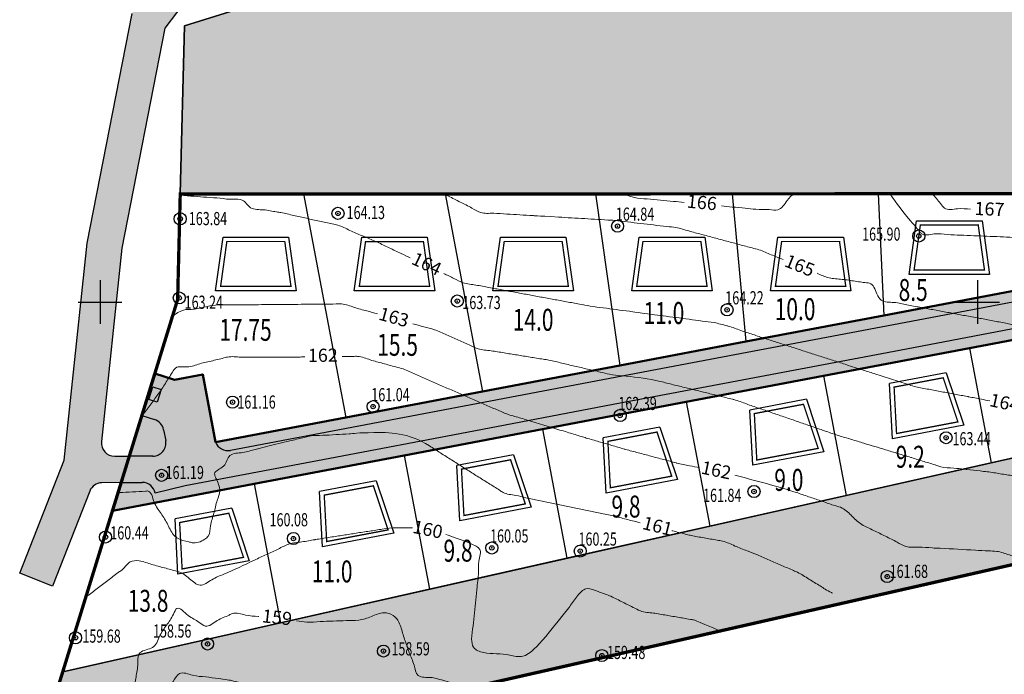
# Model space of a CAD drawing. Extents: x 1309943 to 1311082, y 483965 to 484749.
# Drawn here: x 1310182 to 1310406, y 484115 to 484264 of the extents above; entities that cross this region are included whole.
import ezdxf

# ---------------------------------------------------------------- set-up
doc = ezdxf.new("R2010")
doc.units = 0
doc.header["$PDMODE"] = 32
doc.header["$PDSIZE"] = 2.75
doc.linetypes.add('DASHED', pattern=[3, 2, -1])
doc.layers.get('0').update_dxf_attribs({"linetype": 'CONTINUOUS'})
for name, color, linetype in [('CentrPik', 7, 'CONTINUOUS'), ('Goriz', 32, 'CONTINUOUS'), ('OtmPik', 7, 'CONTINUOUS'), ('Граница', 5, 'CONTINUOUS'), ('Дома', 7, 'CONTINUOUS'), ('Ж3', 42, 'CONTINUOUS'), ('ОД2', 40, 'CONTINUOUS'), ('Площади', 7, 'CONTINUOUS'), ('Рекреация', 91, 'CONTINUOUS'), ('Сетка', 7, 'CONTINUOUS'), ('Транспорт', 8, 'CONTINUOUS'), ('Участки', 7, 'CONTINUOUS')]:
    doc.layers.add(name, color=color, linetype=linetype)
doc.layers.add('Красные_линии', color=230, linetype='CONTINUOUS', lineweight=50)
doc.styles.add('Simplex', font='Simplex.shx', dxfattribs={"width": 0.7, "oblique": 18.5, "height": 20})
doc.styles.get("Standard").update_dxf_attribs({"font": 'Complex.shx', "width": 0.75})

# ---------------------------------------------------------------- blocks, each defined once
blk = doc.blocks.new('METKA')
at = {"linetype": 'Continuous'}
for p, q in [((0, 0.5), (0, -0.5)), ((-0.5, 0), (0.5, 0))]:
    blk.add_line(p, q, dxfattribs=at)

msp = doc.modelspace()

# ---------------------------------------------------------------- hatches: boundary and pattern name
at = {"layer": 'Ж3'}
msp.add_hatch(color=256, dxfattribs=at).paths.add_polyline_path([(1310273.36, 484395.39), (1310269.15, 484319), (1310256.14, 484274.54), (1310219.22, 484262.93), (1310218.28, 484224.63), (1310473.28, 484224.69), (1310473.35466, 484279.36), (1310473.35466, 484294.36), (1310473.35464, 484294.45962), (1310473.29985, 484294.46), (1310473.33, 484400.46)])
at = {"layer": 'ОД2'}
msp.add_hatch(color=256, dxfattribs=at).paths.add_polyline_path([(1310211.12213, 484177.79593), (1310212.00698, 484180.66247), (1310213.91801, 484180.07256), (1310213.03316, 484177.20603)])
h = msp.add_hatch(color=256, dxfattribs=at)
edge = h.paths.add_edge_path()
edge.add_line((1310212.43548, 484173.19855), (1310209.52109, 484174.09772))
edge.add_line((1310209.52109, 484174.09772), (1310206.6715, 484164.86737))
edge.add_line((1310206.6715, 484164.86737), (1310212.01778, 484164.86737))
edge.add_arc((1310212.02223, 484167.86368), 2.99632, 269.9149602, 370.8197532)
edge.add_line((1310214.96529, 484168.42615), (1310214.49803, 484170.89083))
edge.add_arc((1310211.55053, 484170.33204), 3, 10.7347134, 72.8435563)
at = {"layer": 'Рекреация'}
h = msp.add_hatch(color=256, dxfattribs=at)
edge = h.paths.add_edge_path()
edge.add_line((1310760.29505, 484372.55275), (1310760.6576, 484375.05268))
edge.add_line((1310760.6576, 484375.05268), (1310694.82717, 484375.06563))
edge.add_arc((1310694.80808, 484278.06563), 97, 89.9887246, 116.6734548)
edge.add_line((1310651.26429, 484364.74284), (1310632.79385, 484355.4639))
edge.add_line((1310632.79385, 484355.4639), (1310601.08158, 484339.53269))
edge.add_arc((1310603.77578, 484334.1716), 6, 116.6816285, 205.6974411)
edge.add_line((1310598.3692, 484331.56989), (1310599.77111, 484328.7783))
edge.add_line((1310599.77111, 484328.7783), (1310599.81762, 484326.00336))
edge.add_line((1310599.81762, 484326.00336), (1310601.25873, 484263.9288))
edge.add_line((1310601.25873, 484263.9288), (1310601.2761, 484252.48574))
edge.add_line((1310601.2761, 484252.48574), (1310612.13159, 484252.48574))
edge.add_line((1310612.13159, 484252.48574), (1310613.68123, 484252.72907))
edge.add_line((1310613.68123, 484252.72907), (1310615.08129, 484253.4446))
edge.add_line((1310615.08129, 484253.4446), (1310617.86, 484256.07))
edge.add_line((1310617.86, 484256.07), (1310617.8, 484264.81))
edge.add_line((1310617.8, 484264.81), (1310616.5, 484272.24))
edge.add_line((1310616.5, 484272.24), (1310628.46, 484272.4))
edge.add_line((1310628.46, 484272.4), (1310628.45, 484256.14))
edge.add_line((1310628.45, 484256.14), (1310628.42783, 484247.97446))
edge.add_line((1310628.42783, 484247.97446), (1310606.2784, 484247.98344))
edge.add_line((1310606.2784, 484247.98344), (1310604.73002, 484247.73844))
edge.add_line((1310604.73002, 484247.73844), (1310603.33839, 484247.0281))
edge.add_line((1310603.33839, 484247.0281), (1310602.23162, 484245.91738))
edge.add_line((1310602.23162, 484245.91738), (1310601.30656, 484244.76358))
edge.add_line((1310601.30656, 484244.76358), (1310601.2761, 484240.48574))
edge.add_line((1310601.2761, 484240.48574), (1310601.2761, 484237.98574))
edge.add_line((1310601.2761, 484237.98574), (1310601.2761, 484236.56))
edge.add_line((1310601.2761, 484236.56), (1310623.78, 484236.56))
edge.add_line((1310623.78, 484236.56), (1310623.78, 484213.11))
edge.add_line((1310623.78, 484213.11), (1310191.48, 484115.66))
edge.add_line((1310191.48, 484115.66), (1310183.79, 484090.81))
edge.add_line((1310183.79, 484090.81), (1310264.45, 484107.56))
edge.add_line((1310264.45, 484107.56), (1310612.84, 484186.62))
edge.add_line((1310612.84, 484186.62), (1310613.63, 484180.44))
edge.add_line((1310613.63, 484180.44), (1310652.61, 484187.84))
edge.add_line((1310652.61, 484187.84), (1310663.39, 484240.72))
edge.add_line((1310663.39, 484240.72), (1310720.2, 484252.1))
edge.add_line((1310720.2, 484252.1), (1310742.1103, 484247.1599))
edge.add_line((1310742.1103, 484247.1599), (1310760.29505, 484372.55275))
for points in [[(1310560.30878, 484245.98574), (1310557.68442, 484245.98574, 0.137276837), (1310554.57034, 484245.11434), (1310497.97444, 484212.75637, -0.083255261), (1310487.73518, 484208.97828), (1310484.55556, 484208.37549), (1310450.54021, 484201.92687), (1310416.69551, 484195.51061), (1310382.24013, 484188.97858), (1310350.38325, 484182.93921), (1310316.99787, 484176.60998), (1310283.62668, 484170.28348), (1310252.34432, 484164.35299), (1310219.38481, 484158.10454), (1310212.57831, 484156.42615, 0.360343932), (1310209.6327, 484158.86737), (1310204.81917, 484158.86737), (1310202.82946, 484152.42237), (1310235.14585, 484158.5489), (1310269.28348, 484165.0207), (1310300.84263, 484171.00367), (1310333.61034, 484177.21575), (1310364.89614, 484183.1469), (1310398.20907, 484189.46235), (1310432.27778, 484195.92108), (1310466.80729, 484202.46717), (1310494.04729, 484207.63131), (1310556.7587, 484243.48574), (1310563.26682, 484243.48574, 0.365977382)], [(1310409.63263, 484200.2785), (1310446.1646, 484207.20422), (1310475.11425, 484212.69248), (1310474.64843, 484215.14961), (1310412.59748, 484203.38602), (1310378.64428, 484196.94919), (1310347.21317, 484190.9905), (1310318.49309, 484185.54576), (1310287.21224, 484179.61555), (1310256.02839, 484173.70373), (1310226.36075, 484168.07935, 0.366049173), (1310229.73117, 484166.17287), (1310263.37164, 484172.55041), (1310326.62784, 484184.54249), (1310386.47162, 484195.88765)]]:
    msp.add_hatch(color=256, dxfattribs=at).paths.add_polyline_path(points)
at = {"layer": 'Транспорт'}
for points in [[(1310318.32909, 484532.40929, -0.165200534), (1310320.32755, 484534.92928), (1310296.25351, 484520.66302, -0.70117504), (1310303.49944, 484514.67286), (1310262.10652, 484398.77773), (1310253.01011, 484338.14503), (1310246.09081, 484314.27117), (1310226.66912, 484291.60935), (1310207.29267, 484265.78478), (1310197.06336, 484213.43907), (1310191.8506, 484163.96219), (1310181.68032, 484138.17568), (1310189.12241, 484135.24049), (1310197.6628, 484156.89445, -0.303418535), (1310200.40329, 484158.79333), (1310204.81917, 484158.86737), (1310204.81919, 484158.86736), (1310205.28, 484160.36), (1310205.27998, 484160.36001), (1310206.6715, 484164.86737), (1310203.33485, 484164.85233, -0.446654295), (1310200.33785, 484168.16663), (1310204.98241, 484212.25049), (1310214.79241, 484262.45049), (1310232.91241, 484286.60049), (1310253.29241, 484310.38049), (1310260.84241, 484336.43049), (1310269.90241, 484396.82049)], [(1310484.55556, 484208.37549), (1310475.11425, 484212.69248), (1310446.1646, 484207.20422), (1310409.63263, 484200.2785), (1310386.47162, 484195.88765), (1310326.62784, 484184.54249), (1310263.37164, 484172.55041), (1310229.81134, 484166.18807, -0.362150345), (1310226.31983, 484168.0716), (1310223.3945, 484183.50224), (1310216.96449, 484182.28324), (1310212.47507, 484183.66733), (1310209.52109, 484174.09772), (1310212.43448, 484173.19886, -0.277929636), (1310214.49803, 484170.89083), (1310214.96529, 484168.42615, -0.471122911), (1310212.01778, 484164.86737), (1310206.6715, 484164.86737), (1310204.81917, 484158.86737), (1310209.63081, 484158.86737, -0.360521649), (1310212.57831, 484156.42615), (1310219.38481, 484158.10454), (1310252.3444, 484164.353), (1310283.62668, 484170.28348), (1310316.99787, 484176.60998), (1310350.38325, 484182.93921), (1310382.24013, 484188.97858), (1310416.69551, 484195.51061), (1310450.54021, 484201.92687)]]:
    msp.add_hatch(color=256, dxfattribs=at).paths.add_polyline_path(points)

# ---------------------------------------------------------------- linework, layer by layer
at = {"layer": 'CentrPik', "linetype": 'Continuous'}
for centre in [(1310254.23668, 484220.20834), (1310218.26496, 484218.972), (1310317.97475, 484217.29796), (1310386.62914, 484215.04537), (1310218.05969, 484200.92585), (1310281.43631, 484200.22347), (1310342.9203, 484198.21895), (1310230.20816, 484177.17361), (1310262.22883, 484176.14974), (1310318.54429, 484174.12879), (1310392.84234, 484169.06694), (1310214.03639, 484160.49573), (1310349.06526, 484156.80424), (1310201.24347, 484146.42217), (1310244.08002, 484146.07835), (1310289.30393, 484143.93036), (1310309.45545, 484143.2231), (1310379.43131, 484137.4084), (1310194.40227, 484123.45822), (1310224.5158, 484122.04663), (1310264.59116, 484120.43046), (1310314.39045, 484119.39741)]:
    msp.add_circle(centre, 0.5, dxfattribs=at)
for p in [(1310218.26496, 484218.972, 163.844), (1310254.23668, 484220.20834, 164.133), (1310317.97475, 484217.29796, 164.839), (1310386.62914, 484215.04537, 165.898), (1310218.05969, 484200.92585, 163.24), (1310281.43631, 484200.22347, 163.73), (1310342.9203, 484198.21895, 164.222), (1310230.20816, 484177.17361, 161.157), (1310262.22883, 484176.14974, 161.041), (1310318.54429, 484174.12879, 162.391), (1310392.84234, 484169.06694, 163.439), (1310214.03639, 484160.49573, 161.19), (1310349.06526, 484156.80424, 161.837), (1310201.24347, 484146.42217, 160.442), (1310244.08002, 484146.07835, 160.08), (1310289.30393, 484143.93036, 160.054), (1310309.45545, 484143.2231, 160.252), (1310379.43131, 484137.4084, 161.677), (1310194.40227, 484123.45822, 159.68), (1310224.5158, 484122.04663, 158.562), (1310264.59116, 484120.43046, 158.591), (1310314.39045, 484119.39741, 159.481)]:
    msp.add_point(p, dxfattribs=at)
at = {"layer": 'Goriz', "lineweight": 13}
for points in [[(1310218.373, 484224.337, 164), (1310221.364, 484224.105, 164), (1310224.355, 484223.874, 164), (1310227.346, 484223.642, 164), (1310230.337, 484223.411, 164), (1310232.398, 484223.251, 164), (1310234.319, 484221.495, 164), (1310237.28, 484221.014, 164), (1310240.241, 484220.533, 164), (1310241.214, 484220.375, 164), (1310244.143, 484219.728, 164), (1310247.073, 484219.08, 164), (1310250.002, 484218.433, 164), (1310252.931, 484217.785, 164), (1310254.2, 484217.505, 164), (1310256.954, 484216.316, 164), (1310259.708, 484215.126, 164), (1310262.463, 484213.937, 164), (1310263.213, 484213.613, 164), (1310265.926, 484212.332, 164), (1310268.639, 484211.052, 164), (1310270.713, 484210.073, 164)], [(1310380.07249, 484224.61075, 166), (1310384.829, 484218.409, 166), (1310386.762, 484216.116, 166), (1310387.17, 484215.632, 166), (1310390.167, 484215.505, 166), (1310393.165, 484215.377, 166), (1310396.162, 484215.25, 166), (1310399.159, 484215.123, 166), (1310402.156, 484214.996, 166), (1310405.154, 484214.868, 166), (1310408.151, 484214.741, 166), (1310410.222, 484214.653, 166), (1310413.205, 484214.335, 166), (1310415.411, 484214.1, 166), (1310418.247, 484213.121, 166), (1310421.083, 484212.142, 166), (1310423.918, 484211.163, 166), (1310425.093, 484210.757, 166)], [(1310304.482, 484219.356, 165), (1310307.477, 484219.179, 165), (1310310.472, 484219.002, 165), (1310313.466, 484218.825, 165), (1310316.461, 484218.648, 165), (1310317.243, 484218.602, 165), (1310320.223, 484218.256, 165), (1310323.203, 484217.909, 165), (1310326.183, 484217.563, 165), (1310329.163, 484217.216, 165), (1310331.283, 484216.97, 165), (1310334.181, 484216.194, 165), (1310337.079, 484215.418, 165), (1310339.977, 484214.642, 165), (1310342.875, 484213.866, 165), (1310345.773, 484213.091, 165), (1310348.671, 484212.315, 165), (1310350.197, 484211.906, 165), (1310352.98, 484210.785, 165), (1310355.691, 484209.693, 165)], [(1310328.325, 484196.851, 164), (1310331.299, 484196.454, 164), (1310334.272, 484196.058, 164), (1310337.246, 484195.661, 164), (1310339.965, 484195.298, 164), (1310342.878, 484194.581, 164), (1310343.207, 484194.5, 164), (1310346.043, 484193.522, 164), (1310347.721, 484192.944, 164), (1310350.576, 484192.022, 164), (1310353.43, 484191.099, 164), (1310356.285, 484190.177, 164), (1310359.14, 484189.254, 164), (1310361.994, 484188.332, 164), (1310364.849, 484187.409, 164), (1310367.704, 484186.487, 164), (1310370.558, 484185.564, 164), (1310372.518, 484184.931, 164), (1310375.377, 484184.022, 164), (1310376.848, 484183.553, 164)], [(1310210.068, 484174.688, 162), (1310211.851, 484177.101, 162), (1310213.634, 484179.513, 162), (1310213.668, 484179.559, 162), (1310215.277, 484182.091, 162), (1310216.887, 484184.623, 162), (1310216.935, 484184.699, 162), (1310219.84, 484185.218, 162), (1310222.756, 484185.923, 162), (1310225.672, 484186.628, 162), (1310228.588, 484187.333, 162), (1310229.049, 484187.444, 162), (1310232.049, 484187.43, 162), (1310235.049, 484187.416, 162), (1310238.049, 484187.402, 162), (1310239.629, 484187.395, 162), (1310242.629, 484187.43, 162), (1310245.629, 484187.464, 162), (1310246.672, 484187.476, 162)], [(1310318.918, 484183.169, 163), (1310326.652, 484182.141, 163), (1310329.565, 484181.424, 163), (1310332.478, 484180.708, 163), (1310335.391, 484179.991, 163), (1310338.305, 484179.274, 163), (1310341.218, 484178.558, 163), (1310344.131, 484177.841, 163), (1310344.5, 484177.75, 163), (1310347.336, 484176.772, 163), (1310350.172, 484175.794, 163), (1310353.008, 484174.816, 163), (1310355.845, 484173.839, 163), (1310358.681, 484172.861, 163), (1310361.517, 484171.883, 163), (1310364.353, 484170.905, 163), (1310365.551, 484170.492, 163), (1310368.369, 484169.552, 163), (1310371.24, 484168.682, 163), (1310374.111, 484167.812, 163), (1310379.061, 484166.312, 163)], [(1310204.404, 484156.546, 161), (1310207.399, 484156.722, 161), (1310210.394, 484156.898, 161), (1310210.787, 484156.921, 161), (1310212.342, 484154.355, 161), (1310213.897, 484151.79, 161), (1310215.452, 484149.224, 161), (1310217.007, 484146.659, 161), (1310217.65934, 484146.14304, 161), (1310220.209, 484145.344, 161), (1310220.967, 484145.134, 161), (1310223.863, 484145.919, 161), (1310224.66113, 484146.65327, 161), (1310225.196, 484148.978, 161), (1310225.953, 484151.881, 161), (1310226.709, 484154.784, 161), (1310227.275, 484156.957, 161), (1310226.419, 484159.832, 161), (1310226.117, 484160.846, 161), (1310228.156, 484162.599, 161), (1310229.618, 484164.981, 161), (1310232.531, 484165.698, 161), (1310235.444, 484166.414, 161), (1310236.264, 484166.616, 161)], [(1310275.084, 484167.21, 161), (1310277.615, 484165.599, 161), (1310280.145, 484163.987, 161), (1310282.676, 484162.376, 161), (1310283.456, 484161.879, 161), (1310285.997, 484160.284, 161), (1310288.537, 484158.688, 161), (1310291.078, 484157.093, 161), (1310291.862, 484156.601, 161), (1310294.781, 484155.91, 161), (1310297.084, 484155.365, 161), (1310300.022, 484154.759, 161), (1310302.96, 484154.154, 161), (1310305.899, 484153.548, 161), (1310308.837, 484152.942, 161), (1310311.775, 484152.336, 161), (1310314.713, 484151.731, 161), (1310316.293, 484151.405, 161), (1310319.202, 484150.673, 161), (1310322.112, 484149.942, 161), (1310323.091, 484149.696, 161)], [(1310391.531, 484143.852, 162), (1310399.519, 484143.422, 162), (1310402.515, 484143.261, 162), (1310404.383, 484143.16, 162), (1310407.274, 484142.36, 162), (1310410.166, 484141.56, 162), (1310411.78269, 484141.03691, 162)], [(1310197.275, 484133.102, 160), (1310199.667, 484134.913, 160), (1310202.059, 484136.724, 160), (1310204.451, 484138.534, 160), (1310205.125, 484139.045, 160), (1310206.85249, 484140.75911, 160), (1310208.896, 484140.995, 160), (1310211.787, 484140.194, 160), (1310214.678, 484139.394, 160), (1310217.57, 484138.593, 160), (1310217.851, 484138.515, 160), (1310220.397, 484136.928, 160), (1310222.784, 484135.439, 160), (1310225.507, 484136.698, 160), (1310228.23, 484137.958, 160), (1310235.186, 484141.175, 160)]]:
    msp.add_spline(points, degree=3, dxfattribs=at)
for points, knots in [([(1310278.29924, 484224.72551, 165), (1310278.67469, 484224.53307, 165), (1310279.93962, 484223.88236, 165), (1310282.0893, 484222.75533, 165), (1310284.55259, 484221.61255, 165), (1310286.899, 484220.04179, 165), (1310289.75368, 484220.33419, 165), (1310292.71197, 484220.02377, 165), (1310295.71647, 484219.8829, 165), (1310297.9712, 484219.74093, 165), (1310299.23031, 484219.66725, 165), (1310304.482, 484219.356, 165)], [17.27727276, 17.27727276, 17.27727276, 17.27727276, 18.542942167, 21.54343046, 24.5430286, 26.749684894, 29.749910552, 32.75013621, 35.749363611, 38.749589269, 39.532941042, 39.532941042, 39.532941042, 39.532941042]), ([(1310318.98368, 484224.69984, 166), (1310319.7479, 484224.46609, 166), (1310320.67246, 484224.1604, 166), (1310322.54297, 484223.52351, 166), (1310324.76175, 484223.59425, 166), (1310327.72689, 484223.20444, 166), (1310330.53084, 484222.96015, 166), (1310332.3336, 484222.78392, 166), (1310333.141, 484222.705, 166)], [37.175695739, 37.175695739, 37.175695739, 37.175695739, 39.577108341, 40.091645997, 43.091406821, 46.091167645, 49.09201969, 51.526196758, 51.526196758, 51.526196758, 51.526196758]), ([(1310341.63271, 484221.88744, 166), (1310342.45234, 484221.80728, 166), (1310344.26759, 484221.62975, 166), (1310346.88624, 484221.40895, 166), (1310349.69951, 484221.02977, 166), (1310352.11626, 484221.21965, 166), (1310355.00921, 484220.58489, 166), (1310356.41429, 484223.10434, 166), (1310357.6909, 484224.2894, 166), (1310358.24549, 484224.80392, 166)], [3.529896961, 3.529896961, 3.529896961, 3.529896961, 5.999617487, 8.999378311, 11.434550789, 14.434488455, 16.453132802, 19.452713106, 21.762828872, 21.762828872, 21.762828872, 21.762828872]), ([(1310389.7156, 484224.66054, 167), (1310390.35049, 484223.93454, 167), (1310391.31381, 484222.93271, 167), (1310392.69977, 484220.71453, 167), (1310395.55081, 484221.46636, 167), (1310397.46137, 484221.24471, 167), (1310398.407, 484221.135, 167)], [31.788620873, 31.788620873, 31.788620873, 31.788620873, 34.706247087, 36.068071231, 39.067760882, 42.007419706, 42.007419706, 42.007419706, 42.007419706]), ([(1310278.33436, 484206.49336, 164), (1310279.12236, 484206.15145, 164), (1310280.58258, 484205.44716, 164), (1310282.8991, 484204.14345, 164), (1310285.7057, 484203.91781, 164), (1310288.63105, 484203.29639, 164), (1310291.588, 484202.77425, 164), (1310294.53704, 484202.22696, 164), (1310297.48781, 484201.68553, 164), (1310300.43812, 484201.14121, 164), (1310303.38897, 484200.60141, 164), (1310306.33868, 484200.05339, 164), (1310309.12113, 484199.55719, 164), (1310311.89416, 484199.00034, 164), (1310314.70465, 484198.68152, 164), (1310317.67571, 484198.26825, 164), (1310320.56521, 484197.88841, 164), (1310322.46272, 484197.63434, 164), (1310328.325, 484196.851, 164)], [0.787899642, 0.787899642, 0.787899642, 0.787899642, 3.367820009, 5.661270903, 8.66181252, 11.661189789, 14.661731407, 17.661108675, 20.661650293, 23.661208427, 26.661569239, 29.661127373, 32.661488185, 35.141472459, 38.141853268, 41.141242873, 44.141491529, 46.88461566, 46.88461566, 46.88461566, 46.88461566]), ([(1310363.42617, 484206.56141, 165), (1310364.21414, 484206.20405, 165), (1310365.90992, 484205.39806, 165), (1310368.80482, 484205.25354, 165), (1310371.77732, 484204.80462, 165), (1310373.92354, 484204.4347, 165), (1310376.21803, 484204.29455, 165), (1310376.82423, 484202.17008, 165), (1310378.12997, 484199.84081, 165), (1310381.1002, 484200.06442, 165), (1310383.90931, 484199.30368, 165), (1310386.89685, 484198.81479, 165), (1310389.83701, 484198.25519, 165), (1310392.78942, 484197.71238, 165), (1310395.73901, 484197.16733, 165), (1310398.32453, 484196.6878, 165), (1310400.91063, 484196.21159, 165), (1310403.49535, 484195.72773, 165), (1310405.66636, 484195.30895, 165), (1310407.84517, 484194.92314, 165), (1310409.94376, 484194.19656, 165), (1310412.83912, 484193.41786, 165), (1310415.29555, 484192.70389, 165), (1310416.79358, 484192.27763, 165), (1310417.33, 484192.125, 165)], [3.343806363, 3.343806363, 3.343806363, 3.343806363, 5.922955765, 8.922694587, 11.922569251, 14.92329883, 15.569320501, 18.56893781, 20.257915311, 23.258017976, 26.257938808, 29.258041473, 32.257962306, 35.258064971, 38.257985803, 41.258088468, 43.146499969, 46.146901609, 49.146320386, 49.78119439, 52.7815612, 55.781653532, 58.781058807, 60.454247977, 60.454247977, 60.454247977, 60.454247977]), ([(1310216.06394, 484196.38698, 163), (1310218.61228, 484198.52202, 163), (1310220.92691, 484198.06344, 163), (1310223.60241, 484198.84332, 163), (1310226.45334, 484199.43284, 163), (1310229.33659, 484199.29525, 163), (1310232.33458, 484199.36622, 163), (1310235.33511, 484199.38186, 163), (1310238.33464, 484199.41032, 163), (1310241.33435, 484199.43684, 163), (1310244.33397, 484199.46433, 163), (1310247.33408, 484199.48983, 163), (1310249.4905, 484199.50889, 163), (1310251.64761, 484199.52959, 163), (1310253.21351, 484199.50812, 163), (1310255.64581, 484199.66607, 163), (1310257.92794, 484198.67711, 163), (1310260.66802, 484198.02773, 163), (1310262.42874, 484197.52564, 163), (1310263.227, 484197.298, 163)], [5.322112966, 5.322112966, 5.322112966, 5.322112966, 8.272842066, 11.272674228, 13.90077963, 16.900901127, 19.901013792, 22.901135289, 25.901247954, 28.900369492, 31.900490989, 34.900603654, 37.900725151, 38.370742172, 41.370946332, 42.616025045, 45.616473344, 48.615958134, 51.103761381, 51.103761381, 51.103761381, 51.103761381]), ([(1310271.27664, 484195.05987, 163), (1310272.12392, 484194.81847, 163), (1310273.76674, 484194.34529, 163), (1310276.41894, 484193.73355, 163), (1310278.96242, 484192.46223, 163), (1310281.72195, 484191.28722, 163), (1310284.13446, 484190.29255, 163), (1310286.48496, 484189.08437, 163), (1310289.1497, 484188.9483, 163), (1310292.08592, 484188.38264, 163), (1310295.05424, 484187.92688, 163), (1310298.01513, 484187.44785, 163), (1310300.43784, 484187.04179, 163), (1310302.86995, 484186.68573, 163), (1310305.24679, 484186.04751, 163), (1310308.17438, 484185.39715, 163), (1310311.09368, 484184.70391, 163), (1310313.75444, 484184.11245, 163), (1310316.33281, 484183.43783, 163), (1310317.98755, 484183.26576, 163), (1310318.918, 484183.169, 163)], [3.355767962, 3.355767962, 3.355767962, 3.355767962, 5.999933089, 8.487736337, 11.487871334, 14.487488643, 17.48762364, 19.335400683, 22.335721999, 25.335215623, 28.335536939, 31.335858255, 34.335351879, 35.705801805, 38.705655968, 41.705510131, 44.705364294, 47.705218457, 49.885909173, 52.687317748, 52.687317748, 52.687317748, 52.687317748]), ([(1310255.16601, 484187.56886, 162), (1310255.99961, 484187.56955, 162), (1310257.1801, 484187.56861, 162), (1310259.37568, 484187.69565, 162), (1310261.5912, 484186.71521, 162), (1310264.50077, 484186.04251, 162), (1310266.97759, 484185.28971, 162), (1310269.50004, 484184.68764, 162), (1310271.81658, 484183.50027, 162), (1310274.58354, 484182.34967, 162), (1310277.33032, 484181.14058, 162), (1310280.08177, 484179.94574, 162), (1310282.83229, 484178.74747, 162), (1310285.58334, 484177.55138, 162), (1310288.3316, 484176.34734, 162), (1310290.59468, 484175.38886, 162), (1310292.82847, 484174.35083, 162), (1310295.23066, 484173.76959, 162), (1310297.50216, 484173.04019, 162), (1310298.83078, 484172.63907, 162), (1310299.202, 484172.527, 162)], [3.495879567, 3.495879567, 3.495879567, 3.495879567, 6.00039682, 7.04346585, 10.042950639, 13.043398939, 16.042883728, 17.801143379, 20.801278376, 23.800895685, 26.801030682, 29.801564801, 32.800782865, 35.801316984, 38.801451982, 41.800670046, 43.178229119, 46.178442778, 49.178366278, 50.341557147, 50.341557147, 50.341557147, 50.341557147]), ([(1310376.848, 484183.553, 164), (1310379.39569, 484182.76988, 164), (1310382.43495, 484181.83566, 164), (1310386.39401, 484180.46625, 164), (1310388.90053, 484180.14224, 164), (1310391.83795, 484179.54453, 164), (1310394.78928, 484179.00334, 164), (1310396.82688, 484178.6198, 164), (1310398.86421, 484178.23522, 164), (1310400.54738, 484177.90377, 164), (1310402.15956, 484177.59296, 164), (1310402.78995, 484177.47147, 164)], [0, 0, 0, 0, 8.000375054, 9.544028188, 12.544429828, 15.543848605, 18.544250245, 21.543669022, 21.76450833, 24.764162477, 26.690110841, 26.690110841, 26.690110841, 26.690110841]), ([(1310299.202, 484172.527, 162), (1310304.94297, 484170.78655, 162), (1310306.8569, 484170.20565, 162), (1310309.14225, 484169.51384, 162), (1310311.4262, 484168.8174, 162), (1310313.72304, 484168.16452, 162), (1310316.60273, 484167.32308, 162), (1310318.62157, 484166.73738, 162), (1310320.64039, 484166.15128, 162), (1310322.67919, 484165.63778, 162), (1310325.57457, 484164.85256, 162), (1310328.47391, 484164.0816, 162), (1310330.42967, 484163.56325, 162), (1310332.38336, 484163.03669, 162), (1310334.1626, 484162.7491, 162), (1310335.89948, 484162.3829, 162), (1310336.65771, 484162.22237, 162)], [0, 0, 0, 0, 3.000213659, 6.000427318, 7.163328002, 10.163449666, 13.16357133, 16.163692994, 16.469733841, 19.470022161, 22.469602131, 25.469890451, 28.47017877, 28.539554559, 31.539977362, 33.865450927, 33.865450927, 33.865450927, 33.865450927]), ([(1310236.264, 484166.616, 161), (1310242.09063, 484168.05208, 161), (1310244.03197, 484168.53426, 161), (1310246.25164, 484169.05128, 161), (1310248.45763, 484169.65571, 161), (1310250.77542, 484169.54532, 161), (1310253.73838, 484169.81226, 161), (1310256.81118, 484169.89152, 161), (1310259.35404, 484170.2884, 161), (1310270.45159, 484170.30757, 161), (1310275.084, 484167.21, 161)], [0, 0, 0, 0, 2.999704152, 5.999647151, 6.844161213, 9.843869365, 12.844520128, 15.844228281, 18.843936433, 21.265582646, 21.265582646, 21.265582646, 21.265582646]), ([(1310379.061, 484166.312, 163), (1310380.01801, 484166.02204, 163), (1310381.93203, 484165.44212, 163), (1310383.90092, 484164.84505, 163), (1310385.87013, 484164.24899, 163), (1310387.83017, 484163.6197, 163), (1310390.05948, 484162.96542, 163), (1310392.26702, 484162.20639, 163), (1310394.4136, 484162.19543, 163), (1310396.18611, 484161.98061, 163), (1310396.96688, 484161.88486, 163)], [0, 0, 0, 0, 2.999923499, 5.999846998, 6.172256394, 9.172310561, 12.172364727, 13.151305481, 16.151634296, 18.514452204, 18.514452204, 18.514452204, 18.514452204]), ([(1310396.96688, 484161.88486, 163), (1310397.46479, 484161.82402, 163), (1310398.52325, 484161.6962, 163), (1310400.14208, 484161.52755, 163), (1310402.68998, 484161.27877, 163), (1310405.21141, 484160.83059, 163), (1310408.18055, 484160.39802, 163), (1310410.47753, 484160.01026, 163), (1310412.7946, 484159.70936, 163), (1310414.97484, 484158.82329, 163), (1310417.85183, 484157.98787, 163), (1310420.70735, 484157.06276, 163), (1310422.98054, 484156.37429, 163), (1310425.19004, 484155.62666, 163), (1310431.2448, 484154.82649, 163), (1310436.92894, 484155.45064, 163), (1310441.66019, 484155.97016, 163)], [18.949519733, 18.949519733, 18.949519733, 18.949519733, 19.150968889, 22.151297704, 23.828981823, 26.829452619, 29.828782044, 32.82925284, 33.822946958, 36.823421087, 39.822941382, 42.823415512, 45.822935807, 46.952028363, 49.812571668, 64.015702843, 64.015702843, 64.015702843, 64.015702843]), ([(1310344.677, 484160.50308, 162), (1310349.49779, 484159.26752, 162), (1310355.28818, 484157.78345, 162), (1310361.83609, 484155.50869, 162), (1310363.70229, 484154.89568, 162), (1310364.55178, 484154.5988, 162)], [0, 0, 0, 0, 14.914489862, 17.914264854, 20.798608303, 20.798608303, 20.798608303, 20.798608303]), ([(1310364.55178, 484154.5988, 162), (1310364.60689, 484154.5796, 162), (1310365.60433, 484154.23067, 162), (1310367.11834, 484153.66326, 162), (1310369.65722, 484153.03291, 162), (1310371.41224, 484151.09831, 162), (1310373.60523, 484149.11489, 162), (1310376.36816, 484147.98688, 162), (1310379.00971, 484146.56412, 162), (1310381.48932, 484145.45831, 162), (1310383.84679, 484143.91388, 162), (1310386.69481, 484144.22037, 162), (1310389.28257, 484143.95652, 162), (1310390.90687, 484143.88101, 162), (1310391.531, 484143.852, 162)], [20.73867189, 20.73867189, 20.73867189, 20.73867189, 20.914039845, 23.914761925, 25.614825453, 28.614347582, 31.462657958, 34.46256679, 37.462475622, 40.463278848, 42.659097602, 45.659420418, 48.65879852, 50.530471835, 50.530471835, 50.530471835, 50.530471835]), ([(1310235.186, 484141.175, 160), (1310236.09186, 484141.59944, 160), (1310237.90398, 484142.4485, 160), (1310240.54629, 484143.59186, 160), (1310243.09124, 484145.0501, 160), (1310246.02603, 484145.2528, 160), (1310248.04142, 484145.66284, 160), (1310250.07667, 484146.0124, 160), (1310252.12017, 484146.312, 160), (1310255.08171, 484146.78325, 160), (1310258.0513, 484147.24107, 160), (1310260.9951, 484147.72249, 160), (1310264.034, 484148.12293, 160), (1310265.82855, 484148.58736, 160), (1310271.22962, 484148.53059, 160), (1310271.25641, 484148.53029, 160)], [0, 0, 0, 0, 2.999060686, 5.999448828, 8.663402281, 11.663214608, 14.662858754, 14.857674051, 17.857772716, 20.857716882, 23.857815547, 26.857914212, 29.857858379, 32.857957044, 32.87284194, 32.87284194, 32.87284194, 32.87284194]), ([(1310330.34049, 484147.87229, 161), (1310330.51031, 484147.82978, 161), (1310331.65017, 484147.54499, 161), (1310333.11779, 484147.18334, 161), (1310335.37832, 484146.58778, 161), (1310337.70004, 484146.27312, 161), (1310340.07729, 484145.77967, 161), (1310342.49855, 484145.44836, 161), (1310344.69404, 484144.31982, 161), (1310347.35034, 484143.34524, 161), (1310349.99483, 484142.31267, 161), (1310352.58326, 484141.15255, 161), (1310355.34411, 484139.9759, 161), (1310357.46345, 484139.0278, 161), (1310359.62169, 484138.14662, 161), (1310361.50747, 484136.80418, 161), (1310364.23772, 484135.29901, 161), (1310365.68362, 484134.2475, 161), (1310366.89085, 484133.65936, 161), (1310366.98816, 484133.61234, 161)], [2.474246414, 2.474246414, 2.474246414, 2.474246414, 2.999440281, 5.999124431, 7.009528311, 10.009360473, 13.009192635, 14.305402494, 17.305520658, 20.305271315, 22.815148802, 25.815005465, 28.815381775, 31.815238438, 32.78848969, 35.788857834, 38.788711164, 41.789079308, 42.049368793, 42.049368793, 42.049368793, 42.049368793]), ([(1310284.059, 484145.107, 160), (1310284.98953, 484144.74074, 160), (1310285.92203, 484144.3737, 160), (1310286.98095, 484143.06597, 160), (1310286.07729, 484140.75901, 160), (1310286.32343, 484138.69903, 160), (1310286.21301, 484137.33885, 160), (1310286.17202, 484136.95091, 160)], [0, 0, 0, 0, 3.000004167, 3.006328722, 6.006491551, 9.006550884, 10.175814319, 10.175814319, 10.175814319, 10.175814319]), ([(1310286.17202, 484136.95091, 160), (1310286.08815, 484136.20395, 160), (1310285.86784, 484134.63135, 160), (1310285.64761, 484132.12573, 160), (1310285.30619, 484129.14194, 160), (1310285.06544, 484126.13271, 160), (1310284.57586, 484123.59254, 160), (1310284.90149, 484120.86562, 160), (1310287.60871, 484119.90834, 160), (1310290.35945, 484119.8296, 160), (1310293.40856, 484119.67111, 160), (1310296.68177, 484118.49944, 160), (1310299.76907, 484121.22591, 160), (1310306.83, 484130.285, 160)], [10.380847799, 10.380847799, 10.380847799, 10.380847799, 12.006713713, 15.006773045, 18.005941263, 21.006000596, 24.006163425, 25.938739121, 28.488759585, 31.488616249, 34.488472912, 37.489324958, 41.914625734, 41.914625734, 41.914625734, 41.914625734]), ([(1310306.83, 484130.285, 160), (1310307.41176, 484131.11075, 160), (1310308.57533, 484132.76232, 160), (1310309.92318, 484134.40522, 160), (1310311.61129, 484134.84661, 160), (1310313.55571, 484133.92427, 160), (1310316.10028, 484133.18581, 160), (1310318.82108, 484131.67541, 160), (1310321.17908, 484130.62228, 160), (1310323.46147, 484129.26114, 160), (1310326.1563, 484129.16159, 160), (1310329.04666, 484128.56385, 160), (1310332.15103, 484128.11067, 160), (1310333.93072, 484127.71317, 160), (1310335.45373, 484127.55122, 160), (1310341.29068, 484125.0666, 160)], [0, 0, 0, 0, 2.999693318, 5.999612317, 6.702921637, 9.702405759, 12.703229812, 15.702713935, 18.703094244, 20.552334629, 23.552122954, 26.55191128, 29.552686014, 32.55247434, 33.094038448, 33.094038448, 33.094038448, 33.094038448]), ([(1310208.79849, 484119.58098, 159), (1310208.81204, 484119.62499, 159), (1310209.25324, 484120.53913, 159), (1310210.84926, 484120.72675, 159), (1310212.7891, 484121.57697, 159), (1310213.41111, 484123.92563, 159), (1310215.16953, 484126.34963, 159), (1310216.51943, 484128.2195, 159), (1310217.67254, 484131.12599, 159), (1310220.17701, 484128.08103, 159), (1310222.229, 484127.43854, 159), (1310224.36338, 484125.44811, 159), (1310226.72405, 484127.70937, 159), (1310228.77695, 484128.26163, 159), (1310230.81006, 484129.4019, 159), (1310233.17499, 484128.4364, 159), (1310235.1433, 484128.39431, 159), (1310236.15533, 484128.29267, 159), (1310236.172, 484128.291, 159)], [25.890147897, 25.890147897, 25.890147897, 25.890147897, 26.297675796, 29.297856624, 29.640157661, 32.639952487, 35.640276803, 38.64007163, 40.1548089, 43.154923065, 46.154717891, 47.758284229, 50.758252562, 53.758640704, 54.559530834, 57.559091468, 60.559759727, 60.610009105, 60.610009105, 60.610009105, 60.610009105]), ([(1310244.77383, 484127.30447, 159), (1310245.54946, 484127.21736, 159), (1310246.34175, 484127.12819, 159), (1310248.12619, 484126.91124, 159), (1310250.15032, 484127.21808, 159), (1310253.14732, 484127.22402, 159), (1310256.07491, 484127.41775, 159), (1310259.04581, 484127.31065, 159), (1310261.84571, 484128.25214, 159), (1310264.39472, 484129.4489, 159), (1310266.89155, 484128.75563, 159), (1310268.44238, 484126.79168, 159), (1310268.9976, 484124.139, 159), (1310269.88273, 484121.85989, 159), (1310270.613, 484119.49306, 159), (1310271.67523, 484117.56576, 159), (1310272.10723, 484114.16032, 159), (1310275.04459, 484114.56857, 159), (1310276.47188, 484114.27583, 159), (1310283.99933, 484112.06565, 159)], [3.658524879, 3.658524879, 3.658524879, 3.658524879, 6.00011475, 6.050473463, 9.050602294, 12.050731124, 15.050859955, 17.865856402, 20.865978067, 23.865820896, 26.024405419, 28.047874487, 31.047328604, 34.047729911, 35.411954233, 38.412072397, 40.963733229, 43.963986718, 45.446931424, 45.446931424, 45.446931424, 45.446931424]), ([(1310202.01374, 484094.73135, 159), (1310203.39892, 484098.44669, 159), (1310204.84998, 484102.33874, 159), (1310207.48423, 484106.79989, 159), (1310207.31923, 484108.95364, 159), (1310207.85497, 484111.70998, 159), (1310208.14174, 484114.58097, 159), (1310208.72872, 484117.07129, 159), (1310208.5685, 484119.01556, 159), (1310208.79849, 484119.58098, 159)], [0, 0, 0, 0, 11.873697789, 12.438424272, 15.438479771, 17.955279326, 20.955426656, 23.955710809, 25.976497541, 25.976497541, 25.976497541, 25.976497541]), ([(1310208.18479, 484095.84138, 158), (1310209.99385, 484104.78139, 158), (1310210.84334, 484106.53571, 158), (1310212.89519, 484108.76133, 158), (1310214.70966, 484111.18685, 158), (1310216.57732, 484113.10873, 158), (1310218.01359, 484116.08286, 158), (1310221.19655, 484114.69078, 158), (1310224.05304, 484114.60167, 158), (1310226.69957, 484114.16567, 158), (1310229.32374, 484113.89138, 158), (1310231.89487, 484113.24454, 158), (1310233.88021, 484112.84338, 158), (1310234.88498, 484112.63313, 158), (1310234.91096, 484112.62769, 158)], [6.874861638, 6.874861638, 6.874861638, 6.874861638, 9.851024686, 12.85163429, 15.850837518, 18.851447123, 21.23844042, 24.237903038, 27.238487315, 30.237949933, 32.166354714, 35.166184876, 38.166784983, 38.246454609, 38.246454609, 38.246454609, 38.246454609])]:
    msp.add_open_spline(points, degree=3, knots=knots, dxfattribs=at)
msp.add_open_spline([(1310278.83356, 484147.01866, 160), (1310280.26961, 484146.54621, 160), (1310281.98499, 484145.9248, 160), (1310284.059, 484145.107, 160)], degree=3, dxfattribs=at)
at = {"layer": 'Граница', "color": 6, "linetype": 'DASHED', "ltscale": 3, "const_width": 0.75}
msp.add_lwpolyline([(1310652.61, 484187.84), (1310629.4, 484183.43), (1310613.63, 484180.44), (1310612.84, 484186.62), (1310264.45, 484107.56), (1310183.79, 484090.81), (1310191.48, 484115.66), (1310205.28, 484160.36), (1310212.22, 484182.84), (1310217.68, 484200.55), (1310218.28, 484224.63), (1310473.28, 484224.69), (1310473.29985, 484294.46), (1310487.58, 484294.36), (1310502.66672, 484294.36), (1310541.2717, 484294.36), (1310541.14, 484352.01), (1310541.36, 484395.61), (1310591.29, 484396.45), (1310611.29, 484396.79), (1310626.74, 484397.05), (1310661.58, 484397.64)], dxfattribs=at)
at = {"layer": 'Граница', "color": 6, "linetype": 'DASHED', "ltscale": 3}
msp.add_lwpolyline([(1310191.48, 484115.66), (1310191.48, 484115.66)], close=True, dxfattribs=at)
at = {"layer": 'Дома'}
for points in [[(1310386.10789, 484218.54224), (1310401.05137, 484218.54224), (1310402.74871, 484206.30224), (1310384.41055, 484206.30224)], [(1310244.66904, 484202.55335), (1310226.33087, 484202.55335), (1310228.02822, 484214.79335), (1310242.97169, 484214.79335)], [(1310259.64423, 484214.78563), (1310274.5877, 484214.78563), (1310276.28505, 484202.54563), (1310257.94688, 484202.54563)], [(1310291.26023, 484214.79325), (1310306.20371, 484214.79325), (1310307.90105, 484202.55325), (1310289.56289, 484202.55325)], [(1310322.87624, 484214.79324), (1310337.81972, 484214.79324), (1310339.51706, 484202.55324), (1310321.1789, 484202.55324)], [(1310354.49225, 484214.79335), (1310369.43573, 484214.79335), (1310371.13307, 484202.55335), (1310352.79491, 484202.55335)]]:
    msp.add_lwpolyline(points, close=True, dxfattribs=at)
at = {"layer": 'Дома', "lineweight": 30, "const_width": 0.3}
for points in [[(1310386.97879, 484217.54224), (1310400.18047, 484217.54224), (1310401.60047, 484207.30224), (1310385.55879, 484207.30224), (1310386.97879, 484217.54224)], [(1310243.5208, 484203.55335), (1310227.47911, 484203.55335), (1310228.89911, 484213.79335), (1310242.1008, 484213.79335), (1310243.5208, 484203.55335)], [(1310260.51512, 484213.78563), (1310273.7168, 484213.78563), (1310275.1368, 484203.54563), (1310259.09512, 484203.54563), (1310260.51512, 484213.78563)], [(1310292.13113, 484213.79325), (1310305.33281, 484213.79325), (1310306.75281, 484203.55325), (1310290.71113, 484203.55325), (1310292.13113, 484213.79325)], [(1310323.74714, 484213.79324), (1310336.94882, 484213.79324), (1310338.36882, 484203.55324), (1310322.32714, 484203.55324), (1310323.74714, 484213.79324)], [(1310355.36315, 484213.79335), (1310368.56483, 484213.79335), (1310369.98483, 484203.55335), (1310353.94315, 484203.55335), (1310355.36315, 484213.79335)], [(1310380.99711, 484180.6025), (1310392.19761, 484182.72588), (1310395.54851, 484172.67412), (1310381.5577, 484170.02175), (1310380.99711, 484180.6025)], [(1310349.14011, 484174.56311), (1310360.34062, 484176.68649), (1310363.69151, 484166.63473), (1310349.70071, 484163.98236), (1310349.14011, 484174.56311)], [(1310315.75473, 484168.23388), (1310326.95523, 484170.35726), (1310330.30613, 484160.3055), (1310316.31532, 484157.65313), (1310315.75473, 484168.23388)], [(1310282.38354, 484161.90738), (1310293.58404, 484164.03077), (1310296.93474, 484153.98005), (1310282.94414, 484151.32664), (1310282.38354, 484161.90738)], [(1310251.10126, 484155.9769), (1310262.30177, 484158.10029), (1310265.65266, 484148.04853), (1310251.66186, 484145.39616), (1310251.10126, 484155.9769)], [(1310218.14167, 484149.72844), (1310229.34217, 484151.85182), (1310232.69307, 484141.80006), (1310218.70227, 484139.1477), (1310218.14167, 484149.72844)]]:
    msp.add_lwpolyline(points, dxfattribs=at)
at = {"layer": 'Дома'}
for points in [[(1310392.86992, 484183.87115), (1310379.95227, 484181.42223)], [(1310392.86992, 484183.87115), (1310396.85908, 484171.90477), (1310380.61965, 484168.82611)], [(1310380.61965, 484168.82611), (1310379.95227, 484181.42223)], [(1310361.01293, 484177.83176), (1310348.09528, 484175.38284)], [(1310361.01293, 484177.83176), (1310365.00209, 484165.86538), (1310348.76266, 484162.78672)], [(1310348.76266, 484162.78672), (1310348.09528, 484175.38284)], [(1310327.62754, 484171.50253), (1310314.70989, 484169.05361)], [(1310327.62754, 484171.50253), (1310331.6167, 484159.53615), (1310315.37727, 484156.45749)], [(1310315.37727, 484156.45749), (1310314.70989, 484169.05361)], [(1310294.25634, 484165.17603), (1310281.3387, 484162.72712)], [(1310294.25634, 484165.17603), (1310298.24531, 484153.21078), (1310282.00609, 484150.13091)], [(1310282.00609, 484150.13091), (1310281.3387, 484162.72712)], [(1310262.97408, 484159.24555), (1310250.05643, 484156.79664)], [(1310262.97408, 484159.24555), (1310266.96324, 484147.27917), (1310250.72381, 484144.20051)], [(1310250.72381, 484144.20051), (1310250.05643, 484156.79664)], [(1310230.01448, 484152.99709), (1310217.09683, 484150.54817)], [(1310230.01448, 484152.99709), (1310234.00365, 484141.03071), (1310217.76421, 484137.95205)], [(1310217.76421, 484137.95205), (1310217.09683, 484150.54817)]]:
    msp.add_lwpolyline(points, dxfattribs=at)
at = {"layer": 'Ж3'}
for p, q in [((1310256.14, 484274.54), (1310219.22, 484262.93)), ((1310219.22, 484262.93), (1310218.28, 484224.63)), ((1310218.28, 484224.63), (1310473.28, 484224.69))]:
    msp.add_line(p, q, dxfattribs=at)
at = {"layer": 'Красные_линии'}
for points in [[(1310474.64843, 484215.14961), (1310474.64843, 484215.14961), (1310412.59748, 484203.38602), (1310378.64428, 484196.94919), (1310347.21317, 484190.9905), (1310318.49309, 484185.54576), (1310287.21224, 484179.61555), (1310256.02839, 484173.70373), (1310226.31983, 484168.0716), (1310223.3945, 484183.50224), (1310216.96449, 484182.28324), (1310212.47507, 484183.66733)], [(1310202.82946, 484152.42237), (1310235.14585, 484158.5489), (1310269.28348, 484165.0207), (1310300.84263, 484171.00367), (1310333.61034, 484177.21575), (1310364.89614, 484183.1469), (1310398.20907, 484189.46235), (1310432.27778, 484195.92108), (1310466.80729, 484202.46717), (1310494.04729, 484207.63131), (1310500.85928, 484211.52598)]]:
    msp.add_lwpolyline(points, dxfattribs=at)
at = {"layer": 'ОД2'}
msp.add_lwpolyline([(1310211.12213, 484177.79593), (1310212.00698, 484180.66247), (1310213.91801, 484180.07256), (1310213.03316, 484177.20603), (1310211.12213, 484177.79593)], dxfattribs=at)
at = {"layer": 'Рекреация', "linetype": 'Continuous'}
for p, q in [((1310191.48, 484115.66), (1310623.78, 484213.11)), ((1310612.84, 484186.62), (1310264.45, 484107.56)), ((1310183.79, 484090.81), (1310191.48, 484115.66))]:
    msp.add_line(p, q, dxfattribs=at)
at = {"layer": 'Рекреация'}
for p, q in [((1310416.69551, 484195.51061), (1310382.24013, 484188.97858)), ((1310398.20907, 484189.46235), (1310432.27778, 484195.92108)), ((1310364.89614, 484183.1469), (1310398.20907, 484189.46235)), ((1310333.61034, 484177.21575), (1310364.89614, 484183.1469)), ((1310300.84263, 484171.00367), (1310333.61034, 484177.21575)), ((1310269.28348, 484165.0207), (1310300.84263, 484171.00367)), ((1310235.14585, 484158.5489), (1310269.28348, 484165.0207)), ((1310202.82946, 484152.42237), (1310204.81917, 484158.86737)), ((1310202.82946, 484152.42237), (1310235.14585, 484158.5489)), ((1310204.81917, 484158.86737), (1310209.63081, 484158.86737)), ((1310219.38481, 484158.10454), (1310212.57831, 484156.42615))]:
    msp.add_line(p, q, dxfattribs=at)
for points in [[(1310382.24013, 484188.97858), (1310350.38325, 484182.93921)], [(1310350.38325, 484182.93921), (1310316.99787, 484176.60998)], [(1310316.99787, 484176.60998), (1310283.62668, 484170.28348)], [(1310283.62668, 484170.28348), (1310252.34432, 484164.35299)], [(1310252.3444, 484164.353), (1310219.38481, 484158.10454)]]:
    msp.add_lwpolyline(points, dxfattribs=at)
msp.add_arc((1310209.63176, 484155.86851), 2.99886, 10.7166989, 90.0180155, dxfattribs=at)
at = {"layer": 'Транспорт'}
for p, q in [((1310232.91241, 484286.60049), (1310214.79241, 484262.45049)), ((1310197.06336, 484213.43907), (1310207.29267, 484265.78478)), ((1310214.79241, 484262.45049), (1310204.98241, 484212.25049)), ((1310191.8506, 484163.96219), (1310197.06336, 484213.43907)), ((1310204.98241, 484212.25049), (1310200.33785, 484168.16663)), ((1310409.63263, 484200.2785), (1310386.47162, 484195.88765)), ((1310416.69551, 484195.51061), (1310382.24013, 484188.97858)), ((1310212.47507, 484183.66733), (1310209.52109, 484174.09772)), ((1310216.96449, 484182.28324), (1310212.47507, 484183.66733)), ((1310223.3945, 484183.50224), (1310216.96449, 484182.28324)), ((1310226.22687, 484168.56196), (1310223.3945, 484183.50224)), ((1310209.52109, 484174.09772), (1310212.43548, 484173.19855)), ((1310181.68032, 484138.17568), (1310191.8506, 484163.96219)), ((1310203.33485, 484164.85233), (1310206.6715, 484164.86737)), ((1310206.6715, 484164.86737), (1310204.81917, 484158.86737)), ((1310212.01778, 484164.86737), (1310206.6715, 484164.86737)), ((1310204.81917, 484158.86737), (1310209.63081, 484158.86737)), ((1310219.38481, 484158.10454), (1310212.57831, 484156.42615)), ((1310189.12241, 484135.24049), (1310181.68032, 484138.17568))]:
    msp.add_line(p, q, dxfattribs=at)
for points in [[(1310386.47162, 484195.88765), (1310326.62784, 484184.54249)], [(1310382.24013, 484188.97858), (1310350.38325, 484182.93921)], [(1310326.62784, 484184.54249), (1310263.37164, 484172.55041)], [(1310350.38325, 484182.93921), (1310316.99787, 484176.60998)], [(1310316.99787, 484176.60998), (1310283.62668, 484170.28348)], [(1310263.37164, 484172.55041), (1310229.73315, 484166.17324)], [(1310214.49803, 484170.89083), (1310214.96529, 484168.42615)], [(1310283.62668, 484170.28348), (1310252.34432, 484164.35299)], [(1310252.3444, 484164.353), (1310219.38481, 484158.10454)]]:
    msp.add_lwpolyline(points, dxfattribs=at)
msp.add_lwpolyline([(1310204.81917, 484158.86737), (1310200.40329, 484158.79333, 0.303418535), (1310197.6628, 484156.89445), (1310189.12241, 484135.24049)], format="xyb", dxfattribs=at)
for centre, radius, start, end in [((1310211.55053, 484170.33204), 3, 10.7347134, 72.8435563), ((1310203.32133, 484167.8523), 3, 173.985648, 270.2581775), ((1310212.02223, 484167.86368), 2.99632, 269.9149602, 10.8197532), ((1310229.19529, 484169.22398), 3.09779, 201.8391885, 279.9987518), ((1310209.63176, 484155.86851), 2.99886, 10.7166989, 90.0180155)]:
    msp.add_arc(centre, radius, start, end, dxfattribs=at)
at = {"layer": 'Участки'}
for p, q in [((1310219.22, 484262.93), (1310256.14, 484274.54)), ((1310218.28, 484224.63), (1310219.22, 484262.93)), ((1310217.68, 484200.55), (1310218.28, 484224.63)), ((1310218.28, 484224.63), (1310246.37256, 484224.63661)), ((1310246.37256, 484224.63661), (1310278.67573, 484224.64421)), ((1310246.37256, 484224.63661), (1310256.02839, 484173.70373)), ((1310278.67573, 484224.64421), (1310312.9615, 484224.65228)), ((1310278.67573, 484224.64421), (1310287.21224, 484179.61555)), ((1310312.9615, 484224.65228), (1310344.04985, 484224.65959)), ((1310312.9615, 484224.65228), (1310318.49309, 484185.54576)), ((1310344.04985, 484224.65959), (1310377.34503, 484224.66743)), ((1310344.04985, 484224.65959), (1310347.21317, 484190.9905)), ((1310377.34503, 484224.66743), (1310412.59748, 484224.67572)), ((1310377.34503, 484224.66743), (1310378.64428, 484196.94919)), ((1310412.59748, 484203.38602), (1310378.64428, 484196.94919)), ((1310212.47507, 484183.66733), (1310217.68, 484200.55)), ((1310378.64428, 484196.94919), (1310347.21317, 484190.9905)), ((1310398.20907, 484189.46235), (1310432.27778, 484195.92108)), ((1310347.21317, 484190.9905), (1310318.49309, 484185.54576)), ((1310364.89614, 484183.1469), (1310398.20907, 484189.46235)), ((1310398.20907, 484189.46235), (1310403.15449, 484163.37612)), ((1310318.49309, 484185.54576), (1310287.21224, 484179.61555)), ((1310212.47507, 484183.66733), (1310216.96449, 484182.28324)), ((1310216.96449, 484182.28324), (1310223.3945, 484183.50224)), ((1310223.3945, 484183.50224), (1310226.31983, 484168.0716)), ((1310333.61034, 484177.21575), (1310364.89614, 484183.1469)), ((1310364.89614, 484183.1469), (1310370.05864, 484155.91558)), ((1310287.21224, 484179.61555), (1310256.02839, 484173.70373)), ((1310300.84263, 484171.00367), (1310333.61034, 484177.21575)), ((1310333.61034, 484177.21575), (1310338.97672, 484148.90903)), ((1310256.02839, 484173.70373), (1310226.31983, 484168.0716)), ((1310269.28348, 484165.0207), (1310300.84263, 484171.00367)), ((1310300.84263, 484171.00367), (1310306.42254, 484141.5706)), ((1310437.00119, 484171.00592), (1310403.15449, 484163.37612)), ((1310235.14585, 484158.5489), (1310269.28348, 484165.0207)), ((1310269.28348, 484165.0207), (1310275.06905, 484134.50282)), ((1310403.15449, 484163.37612), (1310370.05864, 484155.91558)), ((1310202.82946, 484152.42237), (1310235.14585, 484158.5489)), ((1310235.14585, 484158.5489), (1310241.15387, 484126.85759)), ((1310370.05864, 484155.91558), (1310338.97672, 484148.90903)), ((1310191.48, 484115.66), (1310202.82946, 484152.42237)), ((1310338.97672, 484148.90903), (1310306.42254, 484141.5706)), ((1310306.42254, 484141.5706), (1310275.06905, 484134.50282)), ((1310275.06905, 484134.50282), (1310241.15387, 484126.85759)), ((1310241.15387, 484126.85759), (1310191.48, 484115.66))]:
    msp.add_line(p, q, dxfattribs=at)

# ---------------------------------------------------------------- block references
at = {"layer": 'Сетка', "linetype": 'Continuous', "xscale": 10, "yscale": 10, "zscale": 10}
for p in [(1310200, 484200), (1310400, 484200)]:
    msp.add_blockref('METKA', p, dxfattribs=at)

# ---------------------------------------------------------------- texts
at = {"layer": 'Goriz', "lineweight": 13}
for s, rotation, p in [('166', 354.5066553, (1310333.65898, 484221.53116, 166)), ('167', 357.5688387, (1310399.27845, 484219.8533, 167)), ('164', 334.7312138, (1310270.73628, 484208.79905, 164)), ('165', 338.0564832, (1310355.76984, 484208.21731, 165)), ('163', 344.4743567, (1310263.29959, 484196.02628, 163)), ('162', 0.6604408, (1310247.38977, 484186.31744, 162)), ('164', 347.6323996, (1310402.56351, 484176.3069, 164)), ('162', 348.2739799, (1310336.82829, 484160.91028, 162)), ('160', 348.053653, (1310271.06156, 484147.41623, 160)), ('161', 345.886315, (1310323.42313, 484148.31215, 161)), ('159', 353.4489102, (1310236.79716, 484127.01374, 159))]:
    msp.add_text(s, height=3, rotation=rotation, dxfattribs=at).set_placement(p)
at = {"layer": 'OtmPik', "linetype": 'Continuous', "style": 'Simplex', "oblique": 18.5, "width": 0.7}
for s, p in [('164.13', (1310256.20203, 484218.90952)), ('163.84', (1310220.23169, 484217.52006)), ('164.84', (1310317.57695, 484218.5356)), ('165.90', (1310373.71159, 484213.98301)), ('164.22', (1310342.5225, 484199.45659)), ('163.24', (1310219.2813, 484198.45165)), ('163.73', (1310282.57832, 484198.38361)), ('161.04', (1310261.83103, 484177.38738)), ('161.16', (1310231.29349, 484175.70478)), ('162.39', (1310318.1465, 484175.36643)), ('163.44', (1310394.31158, 484167.33632)), ('161.19', (1310214.92759, 484159.64018)), ('161.84', (1310337.45331, 484154.42992)), ('160.08', (1310238.64127, 484148.86597)), ('160.44', (1310202.33621, 484145.87768)), ('160.05', (1310288.90613, 484145.168)), ('160.25', (1310309.05765, 484144.46075)), ('161.68', (1310379.99043, 484137.11201)), ('159.68', (1310195.96801, 484122.34728)), ('158.56', (1310212.07264, 484123.49705)), ('158.59', (1310266.41702, 484119.44597)), ('159.48', (1310315.57054, 484118.61776))]:
    msp.add_text(s, height=3, dxfattribs=at).set_placement(p)
at = {"layer": 'Площади', "style": 'Simplex', "oblique": 18.5, "width": 0.7}
for s, p in [('8.5', (1310382.03502, 484200.24538)), ('11.0', (1310323.89633, 484194.98937)), ('10.0', (1310353.78962, 484195.8651)), ('14.0', (1310294.07587, 484193.4442)), ('17.75', (1310227.18667, 484191.15365)), ('15.5', (1310263.18864, 484187.73614)), ('9.2', (1310381.36929, 484162.21853)), ('9.0', (1310353.69432, 484156.95012)), ('9.8', (1310316.57039, 484150.87527)), ('9.8', (1310278.2839, 484140.81413)), ('11.0', (1310248.26579, 484136.07922)), ('13.8', (1310206.31045, 484129.38612))]:
    msp.add_text(s, height=5, dxfattribs=at).set_placement(p)

doc.saveas('drawing.dxf')
